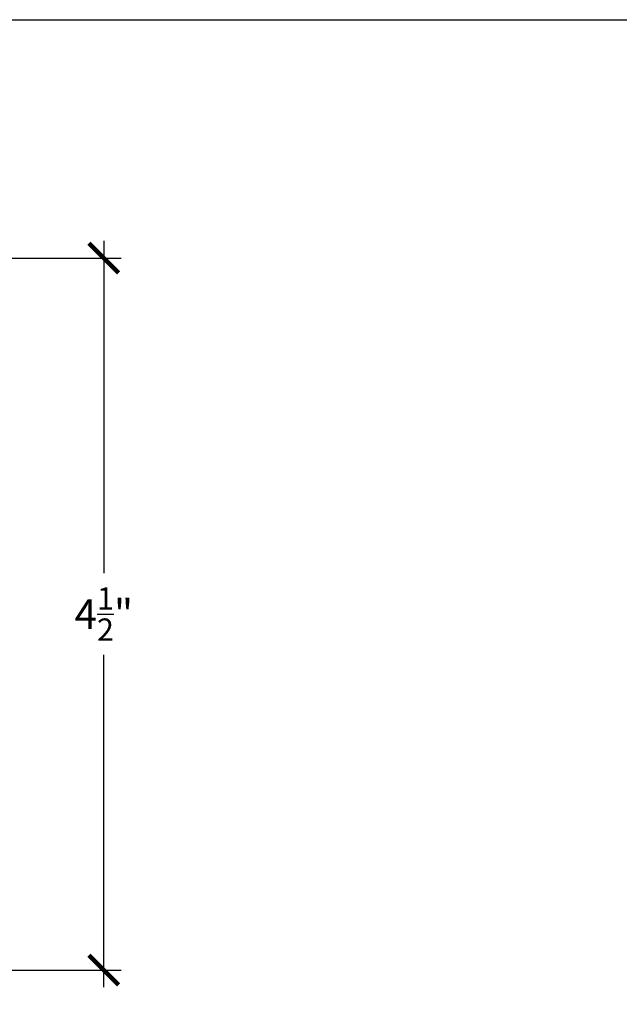
# Model space of a CAD drawing. Units: inches. Extents: x 0 to 108, y 0 to 43.
# Drawn here: x 90 to 93, y 31 to 37 of the extents above; entities that cross this region are included whole.
import ezdxf

# ---------------------------------------------------------------- set-up
doc = ezdxf.new("R2010")
doc.units = ezdxf.units.IN
doc.header["$LTSCALE"] = 0.5
doc.header["$MEASUREMENT"] = 0
doc.layers.add('Arcadia-Dim', color=4, linetype='Continuous')
doc.layers.add('Arcadia-mview', color=6, linetype='Continuous', plot=False)
doc.styles.get("Standard").update_dxf_attribs({"font": 'ARIALN.TTF'})
doc.dimstyles.new('Arcadia-2', dxfattribs={"dimscale": 2, "dimtxt": 0.0938, "dimasz": 0.0938, "dimexe": 0.0546, "dimexo": 0.0469, "dimgap": 0.0469, "dimtad": 0, "dimtih": 1, "dimdec": 4, "dimzin": 3, "dimdsep": 46, "dimlunit": 4, "dimtxsty": 'Standard', "dimblk": 'ARCHTICK', "dimcen": 0.0469, "dimdle": 0.0546, "dimclrd": 256, "dimclre": 256, "dimclrt": 256, "dimadec": 0, "dimazin": 0, "dimtfac": 0.75, "dimtdec": 4, "dimtix": 1, "dimtmove": 2, "dimatfit": 3, "dimfxl": 1, "dimtolj": 1, "dimtzin": 3, "dimlwd": -3, "dimlwe": -3, "dimarcsym": 0})

# ---------------------------------------------------------------- blocks, each defined once
blk = doc.blocks.new('_ArchTick')
at = {"color": 0, "linetype": 'ByBlock', "lineweight": -3, "const_width": 0.15}
blk.add_lwpolyline([(-0.5, -0.5), (0.5, 0.5)], dxfattribs=at)
blk = doc.blocks.new('*D41')
at = {"layer": 'Arcadia-Dim', "lineweight": -3}
for p, q in [((90.2026, 35.9212), (90.2026, 33.8206)), ((89.5418, 35.812), (90.3118, 35.812)), ((90.2026, 31.2028), (90.2026, 33.3035)), ((89.5418, 31.312), (90.3118, 31.312))]:
    blk.add_line(p, q, dxfattribs=at)
at = {"layer": 'Defpoints', "color": 0, "lineweight": -3}
for p in [(89.448, 35.812), (89.448, 31.312), (90.2026, 31.312)]:
    blk.add_point(p, dxfattribs=at)
at = {"layer": 'Arcadia-Dim', "lineweight": -3, "xscale": 0.1876, "yscale": 0.1876, "zscale": 0.1876}
for p, rotation in [((90.2026, 35.812), 90), ((90.2026, 31.312), 270)]:
    blk.add_blockref('_ArchTick', p, dxfattribs=dict(at, rotation=rotation))
at = {"layer": 'Arcadia-Dim', "lineweight": -3, "insert": (90.2026, 33.562), "char_height": 0.1876, "attachment_point": 5}
blk.add_mtext('\\A1;4{\\H0.75x;\\S1/2;}"', dxfattribs=at)

msp = doc.modelspace()

# ---------------------------------------------------------------- linework, layer by layer
at = {"layer": 'Arcadia-mview', "lineweight": -3}
msp.add_lwpolyline([(76, 37.31833), (108, 37.31833), (108, 0), (76, 0)], close=True, dxfattribs=at)

# ---------------------------------------------------------------- dimensions: what is measured, and where the dimension line sits
at = {"layer": 'Arcadia-Dim', "lineweight": -3}
dim = msp.add_linear_dim(base=(90.2026, 31.31205), p1=(89.44798, 35.81205), p2=(89.44798, 31.31205), angle=90, dimstyle='Arcadia-2', dxfattribs=at)
dim.commit()
dim.dimension.update_dxf_attribs({"geometry": '*D41', "text_midpoint": (90.2026, 33.56205)})

doc.saveas('drawing.dxf')
